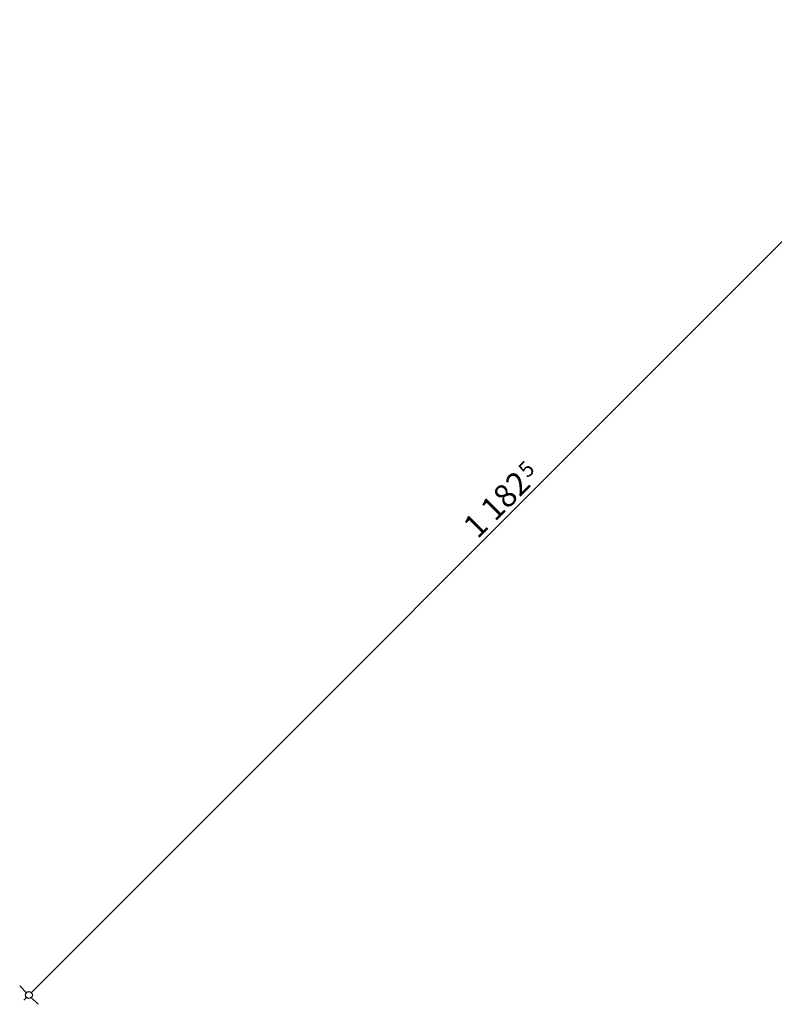
# Model space of a CAD drawing. Extents: x 77007 to 84529, y 86492 to 93883.
# Drawn here: x 77007 to 77661, y 88438 to 89290 of the extents above; entities that cross this region are included whole.
import ezdxf
from ezdxf.enums import TextEntityAlignment as Align

# ---------------------------------------------------------------- set-up
doc = ezdxf.new("R2010")
doc.units = 0
doc.header["$MEASUREMENT"] = 0
doc.layers.add('KOTI-ext', color=7, linetype='Continuous')
doc.styles.add('GENERATED_STYLE_1', font='TIMES.TTF')
doc.dimstyles.new('Dimstyle_1D5E8', dxfattribs={"dimtxt": 20, "dimasz": 7.5, "dimexe": 0.18, "dimexo": 0, "dimgap": 0.09, "dimtad": 1, "dimdec": 0, "dimzin": 0, "dimdsep": 46, "dimtxsty": 'GENERATED_STYLE_1', "dimblk": 'ARROWHEAD_1', "dimblk1": 'ARROWHEAD_1', "dimblk2": 'ARROWHEAD_1', "dimcen": 0.09, "dimclrd": 11, "dimclre": 11, "dimclrt": 11, "dimazin": 0, "dimtfac": 1, "dimtdec": 4, "dimtmove": 0, "dimatfit": 0, "dimfxl": 0, "dimtolj": 1, "dimtzin": 0, "dimarcsym": 0})

# ---------------------------------------------------------------- blocks, each defined once
blk = doc.blocks.new('*D1333')
at = {"layer": 'KOTI-ext', "color": 11, "linetype": 'Continuous'}
for p, q in [((77849.24, 89283.86), (77843.41, 89289.69)), ((77017.23, 88447.6), (77849.24, 89279.61)), ((77859.31, 89273.78), (77853.48, 89279.61)), ((77012.99, 88447.6), (77007.15, 88453.44)), ((77010.86, 88441.24), (77012.99, 88443.36)), ((77023.06, 88437.53), (77017.23, 88443.36))]:
    blk.add_line(p, q, dxfattribs=at)
for centre in [(77851.36, 89281.74), (77015.11, 88445.48)]:
    blk.add_circle(centre, 3, dxfattribs=at)
at = {"layer": 'KOTI-ext', "color": 11, "style": 'GENERATED_STYLE_1', "oblique": 0}
blk.add_text('5', height=13.33, rotation=45, dxfattribs=at).set_placement((77447, 88892.46))
blk.add_text('1\xa0182', height=20, rotation=45, dxfattribs=at).set_placement((77450.73, 88886.77), align=Align.RIGHT)
blk = doc.blocks.new('ARROWHEAD_1')
at = {"color": 0, "linetype": 'Continuous'}
blk.add_line((0, 0), (-1, 0), dxfattribs=at)
blk.add_circle((0, 0), 0.25, dxfattribs=at)
blk = doc.blocks.new('DIM_675', base_point=(77851.36, 89281.74))
at = {"layer": 'KOTI-ext', "color": 11, "linetype": 'Continuous'}
dim = blk.add_linear_dim(base=(77851.36, 89281.74), p1=(78570.04, 86890.55), p2=(78069.55, 89063.54), angle=45, dimstyle='Dimstyle_1D5E8', dxfattribs=at)
dim.commit()
dim.dimension.update_dxf_attribs({"geometry": '*D1333', "text_midpoint": (77406.54, 88856.71), "text_rotation": 45})

msp = doc.modelspace()

# ---------------------------------------------------------------- block references
at = {"layer": 'KOTI-ext', "color": 11, "linetype": 'Continuous'}
msp.add_blockref('DIM_675', (77851.36, 89281.74), dxfattribs=at)

doc.saveas('drawing.dxf')
